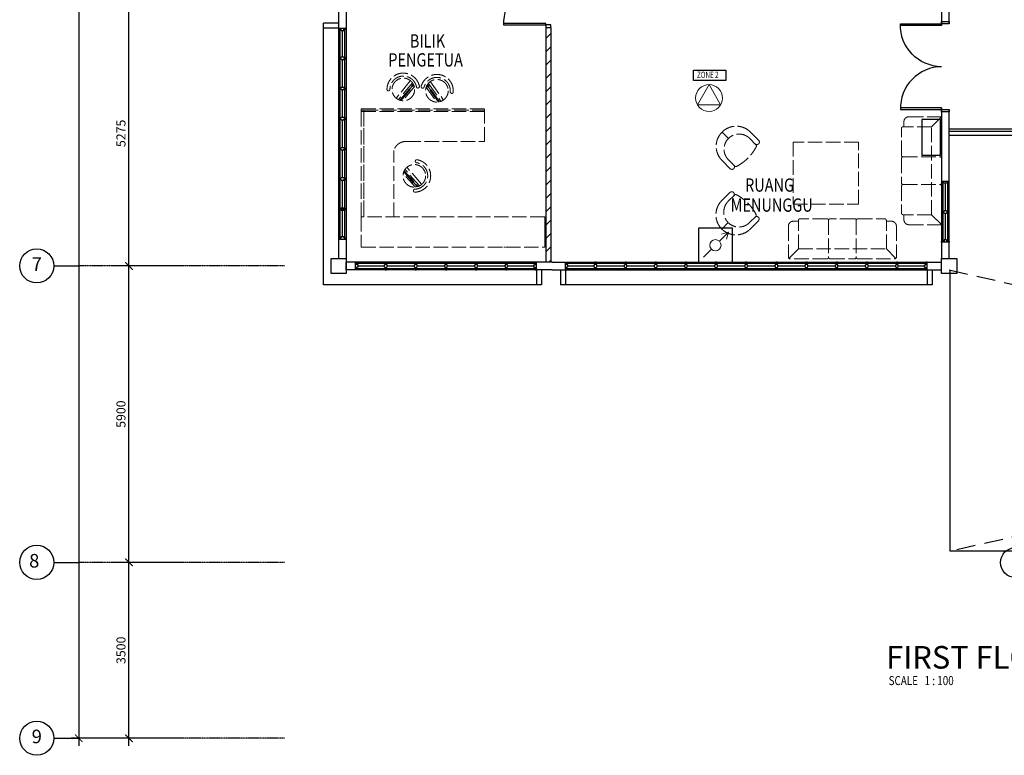
# Model space of a CAD drawing. Units: millimetres. Extents: x 126805 to 194546, y -394342 to -272851.
# Drawn here: x 126805 to 146401, y -393305 to -378665 of the extents above; entities that cross this region are included whole.
import ezdxf
from ezdxf.enums import TextEntityAlignment as Align

# ---------------------------------------------------------------- set-up
doc = ezdxf.new("R2010")
doc.units = ezdxf.units.MM
doc.header["$LTSCALE"] = 3
doc.header["$MEASUREMENT"] = 0
for name, pattern in [('ACAD_ISO02W100', [15, 12, -3]), ('CENTER2', [1.125, 0.75, -0.125, 0.125, -0.125]), ('DASHED2', [0.375, 0.25, -0.125]), ('HIDDEN', [0.375, 0.25, -0.125])]:
    doc.linetypes.add(name, pattern=pattern)
doc.layers.add('-PA', color=10, linetype='Continuous', lineweight=20)
doc.layers.add('a-furniture', color=8, linetype='ACAD_ISO02W100', lineweight=9)
for name, color, linetype in [('a-arch', 1, 'Continuous'), ('a-col', 1, 'Continuous'), ('a-dim', 2, 'Continuous'), ('a-grid', 8, 'Continuous'), ('a-text room', 7, 'Continuous'), ('a-wall', 3, 'Continuous'), ('a-win', 2, 'Continuous'), ('PA', 6, 'Continuous'), ('T-TEXT2', 7, 'Continuous')]:
    doc.layers.add(name, color=color, linetype=linetype)
doc.styles.add('ARIAL', font='ARIAL.TTF')
doc.styles.add('ROMANS', font='romans', dxfattribs={"width": 0.8})
doc.dimstyles.new('DIM100', dxfattribs={"dimtxt": 180, "dimasz": 150, "dimexe": 150, "dimexo": 0, "dimgap": 70, "dimtad": 1, "dimtoh": 1, "dimdec": 0, "dimzin": 0, "dimdsep": 46, "dimtxsty": 'ARIAL', "dimblk": 'ARCHTICK', "dimcen": 0, "dimdle": 150, "dimclrd": 256, "dimclre": 256, "dimclrt": 1, "dimadec": 0, "dimazin": 0, "dimtfac": 1, "dimtdec": 0, "dimtmove": 0, "dimatfit": 3, "dimldrblk": 'DOT', "dimfxl": 1, "dimtolj": 1, "dimtzin": 0, "dimlwd": -1, "dimlwe": -1, "dimarcsym": 0})

# ---------------------------------------------------------------- blocks, each defined once
blk = doc.blocks.new('h')
at = {"layer": 'a-win', "color": 8, "ltscale": 5}
for p, q in [((220553, -334843, 0), (220553, -334693, 0)), ((220553, -334693, 0), (220578, -334693, 0)), ((220578, -334743, 0), (220578, -334693, 0)), ((221141, -334743), (221141, -334693)), ((221166, -334693), (221141, -334693)), ((221166, -334743), (221166, -334693)), ((221741, -334743, 0), (221741, -334693, 0)), ((221766, -334693, 0), (221741, -334693, 0)), ((221766, -334743, 0), (221766, -334693, 0)), ((222341, -334743, 0), (222341, -334693, 0)), ((222366, -334693, 0), (222341, -334693, 0)), ((222366, -334743, 0), (222366, -334693, 0)), ((222941, -334743, 0), (222941, -334693, 0)), ((222966, -334693, 0), (222941, -334693, 0)), ((222966, -334743, 0), (222966, -334693, 0)), ((223541, -334743, 0), (223541, -334693, 0)), ((223566, -334693, 0), (223541, -334693, 0)), ((223566, -334743, 0), (223566, -334693, 0)), ((224141, -334743, 0), (224141, -334693, 0)), ((224166, -334693, 0), (224141, -334693, 0)), ((224166, -334743, 0), (224166, -334693, 0)), ((224728, -334743, 0), (224728, -334693, 0)), ((224753, -334693, 0), (224728, -334693, 0)), ((224753, -334843, 0), (224753, -334693, 0)), ((220578, -334843, 0), (220553, -334843, 0)), ((221141, -334718, 0), (220578, -334718, 0)), ((220603, -334743, 0), (220578, -334743, 0)), ((220578, -334843, 0), (220578, -334793, 0)), ((220603, -334793, 0), (220578, -334793, 0)), ((220578, -334818, 0), (221141, -334818, 0)), ((220603, -334793, 0), (220603, -334743, 0)), ((221128, -334743), (221141, -334743)), ((221128, -334793), (221128, -334743)), ((221128, -334793), (221141, -334793)), ((221141, -334843), (221141, -334793)), ((221141, -334843), (221166, -334843)), ((221741, -334718, 0), (221166, -334718, 0)), ((221178, -334743), (221166, -334743)), ((221166, -334843), (221166, -334793)), ((221178, -334793), (221166, -334793)), ((221166, -334818, 0), (221741, -334818, 0)), ((221178, -334793), (221178, -334743)), ((221728, -334743, 0), (221741, -334743, 0)), ((221728, -334793, 0), (221728, -334743, 0)), ((221728, -334793, 0), (221741, -334793, 0)), ((221741, -334843, 0), (221741, -334793, 0)), ((221741, -334843, 0), (221766, -334843, 0)), ((222341, -334718, 0), (221766, -334718, 0)), ((221778, -334743, 0), (221766, -334743, 0)), ((221766, -334843, 0), (221766, -334793, 0)), ((221778, -334793, 0), (221766, -334793, 0)), ((221766, -334818, 0), (222341, -334818, 0)), ((221778, -334793, 0), (221778, -334743, 0)), ((222328, -334743, 0), (222341, -334743, 0)), ((222328, -334793, 0), (222328, -334743, 0)), ((222328, -334793, 0), (222341, -334793, 0)), ((222341, -334843, 0), (222341, -334793, 0)), ((222341, -334843, 0), (222366, -334843, 0)), ((222941, -334718, 0), (222366, -334718, 0)), ((222378, -334743, 0), (222366, -334743, 0)), ((222366, -334843, 0), (222366, -334793, 0)), ((222378, -334793, 0), (222366, -334793, 0)), ((222366, -334818, 0), (222941, -334818, 0)), ((222378, -334793, 0), (222378, -334743, 0)), ((222928, -334743, 0), (222941, -334743, 0)), ((222928, -334793, 0), (222928, -334743, 0)), ((222928, -334793, 0), (222941, -334793, 0)), ((222941, -334843, 0), (222941, -334793, 0)), ((222941, -334843, 0), (222966, -334843, 0)), ((223541, -334718), (222966, -334718)), ((222978, -334743, 0), (222966, -334743, 0)), ((222966, -334843, 0), (222966, -334793, 0)), ((222978, -334793, 0), (222966, -334793, 0)), ((222966, -334818), (223541, -334818)), ((222978, -334793, 0), (222978, -334743, 0)), ((223528, -334743, 0), (223541, -334743, 0)), ((223528, -334793, 0), (223528, -334743, 0)), ((223528, -334793, 0), (223541, -334793, 0)), ((223541, -334843, 0), (223541, -334793, 0)), ((223541, -334843, 0), (223566, -334843, 0)), ((224141, -334718, 0), (223566, -334718, 0)), ((223578, -334743, 0), (223566, -334743, 0)), ((223566, -334843, 0), (223566, -334793, 0)), ((223578, -334793, 0), (223566, -334793, 0)), ((223566, -334818, 0), (224141, -334818, 0)), ((223578, -334793, 0), (223578, -334743, 0)), ((224128, -334743, 0), (224141, -334743, 0)), ((224128, -334793, 0), (224128, -334743, 0)), ((224128, -334793, 0), (224141, -334793, 0)), ((224141, -334843, 0), (224141, -334793, 0)), ((224141, -334843, 0), (224166, -334843, 0)), ((224153, -334818, 0), (224153, -334718, 0)), ((224728, -334718, 0), (224166, -334718, 0)), ((224178, -334743, 0), (224166, -334743, 0)), ((224166, -334843, 0), (224166, -334793, 0)), ((224178, -334793, 0), (224166, -334793, 0)), ((224166, -334818, 0), (224728, -334818, 0)), ((224178, -334793, 0), (224178, -334743, 0)), ((224703, -334793, 0), (224703, -334743, 0)), ((224703, -334743, 0), (224728, -334743, 0)), ((224703, -334793, 0), (224728, -334793, 0)), ((224728, -334843, 0), (224728, -334793, 0)), ((224728, -334843, 0), (224753, -334843, 0)), ((224753, -334818, 0), (224753, -334718, 0)), ((224753, -334818, 0), (224753, -334718, 0)), ((224753, -334818, 0), (224753, -334718, 0))]:
    blk.add_line(p, q, dxfattribs=at)
at = {"layer": 'a-win', "color": 8, "ltscale": 5, "const_width": 25, "elevation": 0}
for points in [[(221128, -334768), (220603, -334768)], [(221728, -334768), (221178, -334768)], [(222328, -334768), (221778, -334768)], [(222928, -334768), (222378, -334768)], [(224128, -334768), (223578, -334768)], [(224703, -334768), (224178, -334768)]]:
    blk.add_lwpolyline(points, dxfattribs=at)
at = {"layer": 'a-win', "color": 8, "ltscale": 5, "const_width": 25}
blk.add_lwpolyline([(223528, -334768), (222978, -334768)], dxfattribs=at)
blk = doc.blocks.new('A$C605061AA')
at = {"layer": 'a-furniture', "ltscale": 8}
for p, q in [((50, 1950), (50, 2050)), ((150, 2150), (776, 2150)), ((783, 2133), (600, 1950)), ((800, 1385), (800, 2126)), ((0, 1385), (0, 1915)), ((600, 1950), (35, 1950)), ((600, 200), (600, 1950)), ((0, 1315), (0, 835)), ((35, 1350), (765, 1350)), ((800, 835), (800, 1315)), ((35, 800), (765, 800)), ((0, 765), (0, 235)), ((800, 765), (800, 24)), ((600, 200), (35, 200)), ((50, 200), (50, 100)), ((783, 17), (600, 200)), ((150, 0), (776, 0))]:
    blk.add_line(p, q, dxfattribs=at)
for centre, radius, start, end in [((150, 2050), 100, 90, 180), ((776, 2140), 10, 314.9981, 90), ((790, 2126), 10, 360, 135.0031), ((35, 1915), 35, 90, 180), ((35, 1385), 35, 180, 270), ((765, 1385), 35, 270, 360), ((35, 1315), 35, 90, 180), ((765, 1315), 35, 360, 90), ((35, 835), 35, 180, 270), ((35, 765), 35, 90, 180), ((765, 835), 35, 270, 360), ((765, 765), 35, 360, 90), ((35, 235), 35, 180, 270), ((150, 100), 100, 180, 270), ((776, 10), 10, 270, 44.9969), ((790, 24), 10, 225.0068, 360)]:
    blk.add_arc(centre, radius, start, end, dxfattribs=at)
blk = doc.blocks.new('_ARCHTICK')
at = {"color": 0, "linetype": 'ByBlock', "const_width": 0.15}
blk.add_lwpolyline([(-0.5, -0.5), (0.5, 0.5)], dxfattribs=at)
blk = doc.blocks.new('*D63')
at = {"layer": 'a-dim', "color": 8}
for p, q in [((128980, -393115), (128980, -389315)), ((130082, -389465), (128830, -389465)), ((130082, -392965), (128830, -392965))]:
    blk.add_line(p, q, dxfattribs=at)
at = {"layer": 'DEFPOINTS', "color": 0}
for p in [(128980, -389465), (130082, -389465, 14), (130082, -392965)]:
    blk.add_point(p, dxfattribs=at)
at = {"layer": 'a-dim', "color": 8, "xscale": 150, "yscale": 150, "zscale": 150}
for p, rotation in [((128980, -389465), 90), ((128980, -392965), 270)]:
    blk.add_blockref('_ARCHTICK', p, dxfattribs=dict(at, rotation=rotation))
at = {"layer": 'a-dim', "color": 8, "insert": (128820, -391215), "char_height": 180, "attachment_point": 5, "rotation": 90, "style": 'ROMANS'}
blk.add_mtext('\\A1;3500', dxfattribs=at)
blk = doc.blocks.new('_DOT')
at = {"color": 0, "linetype": 'ByBlock'}
blk.add_line((-0.5, 0), (-1, 0), dxfattribs=at)
at = {"color": 0, "linetype": 'ByBlock', "const_width": 0.5}
blk.add_lwpolyline([(-0.25, 0, 1), (0.25, 0, 1)], format="xyb", close=True, dxfattribs=at)
blk = doc.blocks.new('*D64')
at = {"layer": 'a-dim', "color": 8}
for p, q in [((128980, -389615), (128980, -383415)), ((130082, -383565), (128830, -383565)), ((130082, -389465), (128830, -389465))]:
    blk.add_line(p, q, dxfattribs=at)
at = {"layer": 'DEFPOINTS', "color": 0}
for p in [(128980, -383565), (130082, -383565, 14), (130082, -389465)]:
    blk.add_point(p, dxfattribs=at)
at = {"layer": 'a-dim', "color": 8, "xscale": 150, "yscale": 150, "zscale": 150}
for p, rotation in [((128980, -383565), 90), ((128980, -389465), 270)]:
    blk.add_blockref('_ARCHTICK', p, dxfattribs=dict(at, rotation=rotation))
at = {"layer": 'a-dim', "color": 8, "insert": (128820, -386515), "char_height": 180, "attachment_point": 5, "rotation": 90, "style": 'ROMANS'}
blk.add_mtext('\\A1;5900', dxfattribs=at)
blk = doc.blocks.new('*D65')
at = {"layer": 'a-dim', "color": 8}
for p, q in [((128980, -383715), (128980, -378140)), ((130082, -378290), (128830, -378290)), ((130082, -383565), (128830, -383565))]:
    blk.add_line(p, q, dxfattribs=at)
at = {"layer": 'DEFPOINTS', "color": 0}
for p in [(128980, -378290), (130082, -378290, 14), (130082, -383565)]:
    blk.add_point(p, dxfattribs=at)
at = {"layer": 'a-dim', "color": 8, "xscale": 150, "yscale": 150, "zscale": 150}
for p, rotation in [((128980, -378290), 90), ((128980, -383565), 270)]:
    blk.add_blockref('_ARCHTICK', p, dxfattribs=dict(at, rotation=rotation))
at = {"layer": 'a-dim', "color": 8, "insert": (128820, -380927), "char_height": 180, "attachment_point": 5, "rotation": 90, "style": 'ROMANS'}
blk.add_mtext('\\A1;5275', dxfattribs=at)
blk = doc.blocks.new('*D53')
at = {"layer": 'a-dim', "color": 8}
for p, q in [((127980, -343435), (127980, -393115)), ((128980, -343585), (127830, -343585)), ((128980, -392965), (127830, -392965))]:
    blk.add_line(p, q, dxfattribs=at)
at = {"layer": 'DEFPOINTS', "color": 0}
for p in [(128980, -343585), (127980, -392965), (128980, -392965)]:
    blk.add_point(p, dxfattribs=at)
at = {"layer": 'a-dim', "color": 8, "xscale": 150, "yscale": 150, "zscale": 150}
for p, rotation in [((127980, -343585), 90), ((127980, -392965), 270)]:
    blk.add_blockref('_ARCHTICK', p, dxfattribs=dict(at, rotation=rotation))
at = {"layer": 'a-dim', "color": 8, "insert": (127820, -368275), "char_height": 180, "attachment_point": 5, "rotation": 90, "style": 'ROMANS'}
blk.add_mtext('\\A1;49380', dxfattribs=at)
blk = doc.blocks.new('CS')
at = {"layer": '-PA'}
for p, q in [((-530, -306), (0, 612)), ((0, 612), (530, -306)), ((530, -306), (-530, -306))]:
    blk.add_line(p, q, dxfattribs=at)
blk.add_circle((0, 0), 612, dxfattribs=at)
blk = doc.blocks.new('vc')
at = {"layer": '-PA', "color": 3}
for points in [[(79, 79), (259, 259)], [(259, 259), (119, 221)], [(259, 259), (221, 119)], [(-235, -235), (-79, -79)]]:
    blk.add_lwpolyline(points, dxfattribs=at)
blk.add_circle((0, 0), 111, dxfattribs=at)

msp = doc.modelspace()

# ---------------------------------------------------------------- hatches: boundary and pattern name
at = {"layer": 'a-wall', "ltscale": 5}
h = msp.add_hatch(dxfattribs=at)
h.set_pattern_fill('ANSI31', color=8, scale=1500, style=0)
h.set_pattern_definition([(45, (-153175.9, -67041.02), (-132.58252, 132.58252), [])])
h.paths.add_polyline_path([(133302.7, -362218.1), (137378, -362218.1), (137378, -362118.1), (133302.7, -362118.1)])
h.paths.add_polyline_path([(137378, -362218.1), (137278, -362218.1), (137278, -365192.5), (137378, -365192.5)])
h.paths.add_polyline_path([(137376.5, -366192.9), (137278, -366192.9), (137278, -370702.3), (137378, -370702.3)])
h.paths.add_polyline_path([(133302.7, -366417.9), (137278, -366417.9), (137278, -366317.9), (133302.7, -366317.9)])
h.paths.add_polyline_path([(137278.1, -371927.8), (133302.7, -371927.8), (133302.7, -371827.8), (137278.1, -371827.8)])
h.paths.add_polyline_path([(137376.5, -372052.8), (137278.1, -372052.8), (137278.1, -371702.8), (137376.5, -371702.8)])
h.paths.add_polyline_path([(137377.5, -373053.2), (137278, -373053.2), (137278, -377018.1), (137377.5, -377018.1)])
h.paths.add_polyline_path([(137278, -376218), (133302.7, -376218), (133302.7, -376118), (137278, -376118)])
h.paths.add_polyline_path([(137378, -378818.1), (137278, -378818.1), (137278, -383492.9), (137378, -383492.9)])

# ---------------------------------------------------------------- linework, layer by layer
at = {"color": 1}
msp.add_lwpolyline([(140992.5, -382813.3), (140311.3, -382813.3), (140311.3, -383494.4), (140992.5, -383494.4)], close=True, dxfattribs=at)
at = {"layer": 'a-arch', "color": 8, "linetype": 'DASHED2', "ltscale": 10}
for p, q in [((132852.4, -383942.9), (132852.4, -378731.1)), ((145325.9, -389244, 65.7), (145325.9, -383643.8, 65.7)), ((137090.4, -383942.9, 0), (132852.4, -383942.9, 0)), ((144865.5, -383943.1, -4), (137565.5, -383943.1, -4)), ((153226.8, -389244, 73.9), (145325.9, -389244, 73.9))]:
    msp.add_line(p, q, dxfattribs=at)
at = {"layer": 'a-arch', "color": 8, "ltscale": 5}
for p, q in [((133152.7, -378731.1), (132852.4, -378731.1)), ((132852.4, -378831.1), (132852.4, -378731.1)), ((133152.7, -378831.1), (132852.4, -378831.1)), ((137090.4, -383642.9, 0), (137090.4, -383942.9, 0)), ((137190.4, -383642.9, 0), (137190.4, -383942.9, 0)), ((137565.5, -383643.1, -4), (137565.5, -383943.1, -4)), ((137665.5, -383643.1, -4), (137665.5, -383943.1, -4)), ((144865.5, -383643.1, -4), (144865.5, -383943.1, -4)), ((144965.5, -383643.1, -4), (144965.5, -383943.1, -4)), ((133490.4, -383942.9, 0.5), (133390.4, -383942.9, 0.5)), ((137190.4, -383942.9, 0), (137090.4, -383942.9, 0)), ((144965.5, -383943.1, -4), (144865.5, -383943.1, -4))]:
    msp.add_line(p, q, dxfattribs=at)
at = {"layer": 'a-arch', "color": 8, "linetype": 'Continuous'}
for p, q in [((137278, -378738.1), (136432.7, -378738.1)), ((136432.9, -378768.1), (137278, -378768.1)), ((137278, -378768.1), (137278, -378738.1)), ((137278, -378768.1), (137278, -378818.1)), ((137378, -378768.1), (137278, -378768.1)), ((137378, -378818.1), (137378, -378768.1)), ((137278, -378818.1), (137378, -378818.1)), ((148833.2, -380967.9, 0), (145303, -380967.9))]:
    msp.add_line(p, q, dxfattribs=at)
at = {"layer": 'a-arch', "color": 8}
for p, q in [((148958.2, -380842.9, -9.9), (145303, -380842.9, -9.9)), ((148908.2, -380892.9, -9.9), (145303, -380892.9, -9.9))]:
    msp.add_line(p, q, dxfattribs=at)
at = {"layer": 'a-arch', "color": 8, "linetype": 'HIDDEN', "ltscale": 500}
for p, q in [((145303, -383642.9), (169954.2, -389272)), ((169954.2, -383642.9), (145325.9, -389244, 65.7))]:
    msp.add_line(p, q, dxfattribs=at)
at = {"layer": 'a-arch', "color": 8, "linetype": 'Continuous'}
for points in [[(145153, -378749.8), (145153, -378779.8), (144332.9, -378780.2), (144332.9, -378750.2)], [(145153, -378749.8), (145152.9, -378699.9), (145303, -378699.8), (145303, -378749.7)], [(145153.8, -380449.9), (145153.8, -380419.9), (144333.7, -380420.3), (144333.7, -380450.3)], [(145153.8, -380499.9), (145153.8, -380449.9), (145303.8, -380449.9), (145303.8, -380499.8)]]:
    msp.add_lwpolyline(points, close=True, dxfattribs=at)
at = {"layer": 'a-arch', "color": 8, "ltscale": 5}
msp.add_lwpolyline([(145130.6, -380651.3), (144756.1, -380651.3), (144756.1, -381363.3), (145130.6, -381363.3)], close=True, dxfattribs=at)
at = {"layer": 'a-arch', "color": 8}
for centre, major_axis in [((137275.8, -378760.7), (-611.5, 590.4)), ((145176.1, -380442.5), (-611.8, 590.1))]:
    msp.add_ellipse(centre, major_axis=major_axis, ratio=0.9833501, start_param=-0.7853982, end_param=0.7853982, dxfattribs=at)
at = {"layer": 'a-arch', "color": 8, "extrusion": (0, 0, -1)}
msp.add_ellipse((145175.3, -378757.2), major_axis=(611.2, 590.7), ratio=0.9833501, start_param=2.3561945, end_param=3.9269908, dxfattribs=at)
at = {"layer": 'a-col', "color": 8, "extrusion": (7.46299e-13, -0.054764, 0.998499), "elevation": 20997.5}
for points in [[(133002.7, -382843.6), (133302.7, -382843.6), (133302.7, -383143.6), (133002.7, -383143.6)], [(145153, -382843.6), (145453, -382843.6), (145453, -383143.6), (145153, -383143.6)]]:
    msp.add_lwpolyline(points, close=True, dxfattribs=at)
at = {"layer": 'a-col', "color": 8, "linetype": 'Continuous'}
msp.add_circle((146625.9, -389468.8, 65.7), 300, dxfattribs=at)
at = {"layer": 'a-furniture', "color": 8, "ltscale": 8}
for p, q in [((134578.9, -379884.8), (134301.1, -380221.5)), ((134578.9, -379884.8), (134301.1, -380221.5)), ((134621.1, -379919.7), (134343.3, -380256.3)), ((134621.1, -379919.7), (134343.3, -380256.3)), ((134372.7, -380267.8), (134638, -379946.3)), ((134372.7, -380267.8), (134638, -379946.3)), ((134643, -379956.1), (134383.2, -380270.9)), ((134643, -379956.1), (134383.2, -380270.9)), ((134394.1, -380273.4), (134647.5, -379966.3)), ((134394.1, -380273.4), (134647.5, -379966.3)), ((134913.7, -379966.8), (135147.7, -380301.2)), ((134913.7, -379966.8), (135147.7, -380301.2)), ((135158.4, -380299), (134919.4, -379957.5)), ((135158.4, -380299), (134919.4, -379957.5)), ((134938.3, -379932.3), (135188.6, -380289.8)), ((134938.3, -379932.3), (135188.6, -380289.8)), ((134983.2, -379900.9), (135233.5, -380258.4)), ((134983.2, -379900.9), (135233.5, -380258.4)), ((134147.5, -380081.1), (134146.2, -380081.3)), ((134147.5, -380081.1), (134146.2, -380081.3)), ((134661.5, -379996.5), (134427.1, -380280.4)), ((134661.5, -379996.5), (134427.1, -380280.4)), ((134733.8, -380025), (134732.5, -380025.1)), ((134733.8, -380025), (134732.5, -380025.1)), ((134817.7, -380028.3), (134819, -380028.6)), ((134817.7, -380028.3), (134819, -380028.6)), ((134892, -380005.7), (135103.1, -380307.3)), ((134892, -380005.7), (135103.1, -380307.3)), ((135136.7, -380302.9), (134908.3, -379976.6)), ((135136.7, -380302.9), (134908.3, -379976.6)), ((135397.7, -380130.7), (135399, -380130.9)), ((135397.7, -380130.7), (135399, -380130.9)), ((133652.7, -382588.9), (133652.7, -380463.9)), ((133652.7, -380463.9), (136052.7, -380463.9)), ((136052.7, -381088.9), (136052.7, -380463.9)), ((140783.3, -380901.6), (140910.6, -381028.9)), ((141511.6, -381064.3), (141349, -380901.6)), ((134502.7, -381088.9), (136052.7, -381088.9)), ((141334.8, -381028.9), (141458.3, -381152.4)), ((143498.8, -381101.6), (142196.2, -381101.6)), ((142196.2, -381101.6), (142196.2, -382339.1)), ((143498.8, -382339.1), (143498.8, -381101.6)), ((134252.7, -382588.9), (134252.7, -381267.4)), ((134677.9, -381479.3), (134678, -381478)), ((134677.9, -381479.3), (134678, -381478)), ((140945.9, -381629.9), (140783.3, -381467.3)), ((141034.1, -381576.6), (140910.6, -381453.2)), ((134679, -382000.2), (134436.3, -381723.4)), ((134679, -382000.2), (134436.3, -381723.4)), ((134448.6, -381691.8), (134711.1, -381991.3)), ((134448.6, -381691.8), (134711.1, -381991.3)), ((134721.9, -381988.5), (134452.9, -381681.5)), ((134721.9, -381988.5), (134452.9, -381681.5)), ((134457.5, -381671.7), (134732.3, -381985.1)), ((134457.5, -381671.7), (134732.3, -381985.1)), ((134761.3, -381972.7), (134473.6, -381644.5)), ((134761.3, -381972.7), (134473.6, -381644.5)), ((134802.5, -381936.6), (134514.8, -381608.4)), ((134802.5, -381936.6), (134514.8, -381608.4)), ((134639.3, -382067), (134639.3, -382065.7)), ((134639.3, -382067), (134639.3, -382065.7)), ((140940.9, -382102.3), (140778.2, -382264.9)), ((141029, -382155.5), (140905.5, -382279)), ((142196.2, -382339.1), (143498.8, -382339.1)), ((137253, -382588.9), (133602.7, -382588.9)), ((133602.7, -382588.9), (133602.7, -383192.9)), ((140778.2, -382830.6), (140905.5, -382703.3)), ((141329.8, -382703.3), (141453.3, -382579.8)), ((141506.6, -382667.9), (141343.9, -382830.6)), ((133602.7, -383192.9), (137253, -383192.9))]:
    msp.add_line(p, q, dxfattribs=at)
at = {"layer": 'a-furniture', "color": 8, "ltscale": 30}
for p, q in [((133602.7, -381958), (133602.7, -381928)), ((137253, -383192.9), (137253, -382588.9)), ((136468, -383192.9), (136438, -383192.9))]:
    msp.add_line(p, q, dxfattribs=at)
at = {"layer": 'a-furniture', "color": 8, "ltscale": 8}
for points in [[(133602.7, -380491), (133602.5, -380440.9), (136052.7, -380441), (136052.7, -380491)], [(133652.7, -382588.9), (133602.7, -382588.9), (133602.7, -380463.9), (133652.7, -380463.9)]]:
    msp.add_lwpolyline(points, close=True, dxfattribs=at)
for centre in [(134440, -380053.1), (134440, -380053.1), (135108.3, -380079.6), (135108.3, -380079.6), (134658.6, -381772.5), (134658.6, -381772.5)]:
    msp.add_circle(centre, 225, dxfattribs=at)
for centre, radius, start, end in [((134440, -380053.1), 325.5, 11.08153, 179.85738), ((134440, -380053.1), 325.5, 11.08153, 179.85738), ((135108.3, -380079.6), 325.5, 355.60073, 164.37658), ((135108.3, -380079.6), 325.5, 355.60073, 164.37658), ((134440, -380053.1), 266.3, 11.10591, 179.83299), ((134440, -380053.1), 266.3, 11.10591, 179.83299), ((135108.3, -380079.6), 266.3, 355.62511, 164.35219), ((135108.3, -380079.6), 266.3, 355.62511, 164.35219), ((134143.4, -380052.4), 29, 179.85797, 275.46945), ((134143.4, -380052.4), 29, 179.85797, 275.46945), ((134144.7, -380052.3), 29, 275.46945, 359.83253), ((134144.7, -380052.3), 29, 275.46945, 359.83253), ((134729.7, -379996.3), 29, 191.10637, 275.46945), ((134729.7, -379996.3), 29, 191.10637, 275.46945), ((134731, -379996.1), 29, 275.46945, 11.08093), ((134731, -379996.1), 29, 275.46945, 11.08093), ((134822.7, -379999.8), 29, 164.37717, 259.98865), ((134822.7, -379999.8), 29, 164.37717, 259.98865), ((134824, -380000), 29, 259.98865, 344.35173), ((134824, -380000), 29, 259.98865, 344.35173), ((135402.7, -380102.2), 29, 175.62557, 259.98865), ((135402.7, -380102.2), 29, 175.62557, 259.98865), ((135404, -380102.4), 29, 259.98865, 355.60014), ((135404, -380102.4), 29, 259.98865, 355.60014), ((141066.1, -381184.5), 400, 135, 225), ((141066.1, -381184.5), 400, 45, 135), ((141122.7, -381241), 300, 45, 225), ((134489.8, -381335.1), 246.5, 86.98356, 164.06924), ((141476.3, -381099.6), 50, 225, 315), ((141476.3, -381099.6), 50, 315, 45), ((140645.4, -380763.7), 925, 297.67733, 332.32267), ((141433.6, -381177.1), 35, 332.32237, 45), ((134658.6, -381772.5), 266.3, 271.87006, 80.59715), ((134658.6, -381772.5), 266.3, 271.87006, 80.59715), ((134658.6, -381772.5), 325.5, 271.84568, 80.62153), ((134658.6, -381772.5), 325.5, 271.84568, 80.62153), ((134706.9, -381481.2), 29, 176.23361, 260.59669), ((134706.9, -381481.2), 29, 176.23361, 260.59669), ((134707, -381479.9), 29, 80.62212, 176.23361), ((134707, -381479.9), 29, 80.62212, 176.23361), ((140981.3, -381594.6), 50, 225, 315), ((140981.3, -381594.6), 50, 315, 45), ((141058.8, -381551.9), 35, 225, 297.67763), ((134668.2, -382068.9), 29, 176.23361, 271.84509), ((134668.2, -382068.9), 29, 176.23361, 271.84509), ((134668.3, -382067.6), 29, 91.87053, 176.23361), ((134668.3, -382067.6), 29, 91.87053, 176.23361), ((140976.2, -382137.6), 50, 45, 135), ((140976.2, -382137.6), 50, 315, 45), ((141061.1, -382547.7), 400, 135, 225), ((141117.6, -382491.2), 300, 135, 315), ((141053.7, -382180.3), 35, 62.32237, 135), ((140640.4, -382968.5), 925, 27.67733, 62.32267), ((141471.2, -382632.6), 50, 45, 135), ((141428.5, -382555.1), 35, 315, 27.67763), ((141471.2, -382632.6), 50, 315, 45), ((141061.1, -382547.7), 400, 225, 315)]:
    msp.add_arc(centre, radius, start, end, dxfattribs=at)
at = {"layer": 'a-grid', "color": 8, "ltscale": 5}
for p, q in [((127484.6, -383564.9, 14), (127979.8, -383564.9, 14)), ((127484.6, -383564.9, 14), (127979.8, -383564.9, 14)), ((127484.6, -389464.9, 14), (127979.8, -389464.9, 14)), ((127484.6, -389464.9, 14), (127979.8, -389464.9, 14)), ((127484.6, -392964.9, 14), (127979.8, -392964.9, 14)), ((127484.6, -392964.9, 14), (127979.8, -392964.9, 14))]:
    msp.add_line(p, q, dxfattribs=at)
at = {"layer": 'a-grid', "color": 8, "linetype": 'CENTER2', "ltscale": 10}
for p, q in [((132076.8, -383564.9, 14), (127979.8, -383564.9, 14)), ((132076.8, -389464.9, 14), (127979.8, -389464.9, 14)), ((132076.8, -392964.9, 14), (127979.8, -392964.9, 14))]:
    msp.add_line(p, q, dxfattribs=at)
at = {"layer": 'a-grid', "color": 8}
for centre in [(127144.6, -383564.9, 14), (127144.6, -383564.9, 14), (127144.6, -389464.9, 14), (127144.6, -389464.9, 14), (127144.6, -392964.9, 14), (127144.6, -392964.9, 14)]:
    msp.add_circle(centre, 340, dxfattribs=at)
at = {"layer": 'a-wall', "color": 8, "linetype": 'Continuous'}
for p, q in [((133302.7, -376218), (133302.7, -383419)), ((145153, -378342.8), (145153, -378779.8)), ((133152.7, -378443.3), (133152.7, -383419)), ((145303, -378749.7), (145303, -378443.3)), ((137278, -378818.1), (137278, -383492.9)), ((137378, -378818), (137378, -383492.9)), ((145153, -380419.9), (145153, -383421.8)), ((145303, -383421.8), (145303, -380449.9)), ((133302.7, -383642.9), (133302.7, -383492.9)), ((137253, -383492.9), (133302.7, -383492.9)), ((137403, -383492.9), (137253, -383492.9)), ((137403, -383492.9), (145153, -383492.9)), ((137253, -383642.9), (133302.7, -383642.9)), ((137403, -383642.9), (137253, -383642.9)), ((137403, -383642.9), (145153, -383642.9))]:
    msp.add_line(p, q, dxfattribs=at)
at = {"layer": 'a-win', "color": 8}
for p, q in [((145253, -381882.4), (145153, -381882.4)), ((145153, -381882.4), (145153, -381907.4)), ((145203, -381907.4), (145153, -381907.4)), ((145178, -381907.4), (145178, -382482.4)), ((145203, -381919.9), (145203, -381907.4)), ((145253, -381919.9), (145203, -381919.9)), ((145303, -381882.4), (145253, -381882.4)), ((145303, -381907.4), (145253, -381907.4)), ((145253, -381919.9), (145253, -381907.4)), ((145278, -382482.4), (145278, -381907.4)), ((145303, -381907.4), (145303, -381882.4)), ((145203, -382482.4, 0), (145153, -382482.4, 0)), ((145153, -382482.4, 0), (145153, -382507.4, 0)), ((145203, -382507.4, 0), (145153, -382507.4, 0)), ((145178, -382507.4), (145178, -383069.9)), ((145203, -382469.9, 0), (145203, -382482.4, 0)), ((145253, -382469.9, 0), (145203, -382469.9, 0)), ((145203, -382519.9, 0), (145203, -382507.4, 0)), ((145253, -382469.9, 0), (145253, -382482.4, 0)), ((145303, -382482.4, 0), (145253, -382482.4, 0)), ((145303, -382507.4, 0), (145253, -382507.4, 0)), ((145253, -382519.9, 0), (145253, -382507.4, 0)), ((145278, -383069.9), (145278, -382507.4)), ((145303, -382507.4, 0), (145303, -382482.4, 0)), ((145253, -382519.9, 0), (145203, -382519.9, 0)), ((145203, -383069.9), (145153, -383069.9)), ((145153, -383094.9), (145153, -383069.9)), ((145303, -383094.9), (145153, -383094.9)), ((145253, -383044.9), (145203, -383044.9)), ((145203, -383044.9), (145203, -383069.9)), ((145253, -383044.9), (145253, -383069.9)), ((145303, -383069.9), (145253, -383069.9)), ((145303, -383069.9), (145303, -383094.9))]:
    msp.add_line(p, q, dxfattribs=at)
at = {"layer": 'a-win', "color": 8, "ltscale": 5}
for p, q in [((133490.4, -383642.9), (133490.4, -383492.9)), ((133490.4, -383492.9), (133515.4, -383492.9)), ((133515.4, -383542.9), (133515.4, -383492.9)), ((134077.9, -383542.9, 0), (134077.9, -383492.9, 0)), ((134102.9, -383492.9, 0), (134077.9, -383492.9, 0)), ((134102.9, -383542.9, 0), (134102.9, -383492.9, 0)), ((134677.9, -383542.9, 0), (134677.9, -383492.9, 0)), ((134702.9, -383492.9, 0), (134677.9, -383492.9, 0)), ((134702.9, -383542.9, 0), (134702.9, -383492.9, 0)), ((135277.9, -383542.9, 0), (135277.9, -383492.9, 0)), ((135302.9, -383492.9, 0), (135277.9, -383492.9, 0)), ((135302.9, -383542.9, 0), (135302.9, -383492.9, 0)), ((135877.9, -383542.9, 0), (135877.9, -383492.9, 0)), ((135902.9, -383492.9, 0), (135877.9, -383492.9, 0)), ((135902.9, -383542.9, 0), (135902.9, -383492.9, 0)), ((136477.9, -383542.9, 0), (136477.9, -383492.9, 0)), ((136502.9, -383492.9, 0), (136477.9, -383492.9, 0)), ((136502.9, -383542.9, 0), (136502.9, -383492.9, 0)), ((137065.4, -383542.9, 0), (137065.4, -383492.9, 0)), ((137090.4, -383492.9, 0), (137065.4, -383492.9, 0)), ((137090.4, -383642.9, 0), (137090.4, -383492.9, 0)), ((137665.5, -383642.9), (137665.5, -383492.9)), ((137665.5, -383492.9), (137690.5, -383492.9)), ((137690.5, -383542.9), (137690.5, -383492.9)), ((138253, -383542.9, 0), (138253, -383492.9, 0)), ((138278, -383492.9, 0), (138253, -383492.9, 0)), ((138278, -383542.9, 0), (138278, -383492.9, 0)), ((138853, -383542.9, 0), (138853, -383492.9, 0)), ((138878, -383492.9, 0), (138853, -383492.9, 0)), ((138878, -383542.9, 0), (138878, -383492.9, 0)), ((139453, -383542.9, 0), (139453, -383492.9, 0)), ((139478, -383492.9, 0), (139453, -383492.9, 0)), ((139478, -383542.9, 0), (139478, -383492.9, 0)), ((140053, -383542.9, 0), (140053, -383492.9, 0)), ((140078, -383492.9, 0), (140053, -383492.9, 0)), ((140078, -383542.9, 0), (140078, -383492.9, 0)), ((140653, -383542.9, 0), (140653, -383492.9, 0)), ((140678, -383492.9, 0), (140653, -383492.9, 0)), ((140678, -383542.9, 0), (140678, -383492.9, 0)), ((141253, -383542.9, 0), (141253, -383492.9, 0)), ((141278, -383492.9, 0), (141253, -383492.9, 0)), ((141278, -383542.9, 0), (141278, -383492.9, 0)), ((141853, -383542.9, 0), (141853, -383492.9, 0)), ((141878, -383492.9, 0), (141853, -383492.9, 0)), ((141878, -383542.9, 0), (141878, -383492.9, 0)), ((142453, -383542.9, 0), (142453, -383492.9, 0)), ((142478, -383492.9, 0), (142453, -383492.9, 0)), ((142478, -383542.9, 0), (142478, -383492.9, 0)), ((143053, -383542.9, 0), (143053, -383492.9, 0)), ((143078, -383492.9, 0), (143053, -383492.9, 0)), ((143078, -383542.9, 0), (143078, -383492.9, 0)), ((143653, -383542.9, 0), (143653, -383492.9, 0)), ((143678, -383492.9, 0), (143653, -383492.9, 0)), ((143678, -383542.9, 0), (143678, -383492.9, 0)), ((144253, -383542.9, 0), (144253, -383492.9, 0)), ((144278, -383492.9, 0), (144253, -383492.9, 0)), ((144278, -383542.9, 0), (144278, -383492.9, 0)), ((144840.5, -383542.9, 0), (144840.5, -383492.9, 0)), ((144865.5, -383492.9, 0), (144840.5, -383492.9, 0)), ((144865.5, -383642.9, 0), (144865.5, -383492.9, 0)), ((144865.5, -383642.9, 0), (144865.5, -383492.9, 0)), ((133515.4, -383642.9), (133490.4, -383642.9)), ((134077.9, -383517.9), (133515.4, -383517.9)), ((133540.4, -383542.9), (133515.4, -383542.9)), ((133515.4, -383642.9), (133515.4, -383592.9)), ((133540.4, -383592.9), (133515.4, -383592.9)), ((133515.4, -383617.9), (134077.9, -383617.9)), ((133540.4, -383592.9), (133540.4, -383542.9)), ((134065.4, -383542.9, 0), (134077.9, -383542.9, 0)), ((134065.4, -383592.9, 0), (134065.4, -383542.9, 0)), ((134065.4, -383592.9, 0), (134077.9, -383592.9, 0)), ((134077.9, -383642.9, 0), (134077.9, -383592.9, 0)), ((134077.9, -383642.9, 0), (134102.9, -383642.9, 0)), ((134677.9, -383517.9), (134102.9, -383517.9)), ((134115.4, -383542.9, 0), (134102.9, -383542.9, 0)), ((134102.9, -383642.9, 0), (134102.9, -383592.9, 0)), ((134115.4, -383592.9, 0), (134102.9, -383592.9, 0)), ((134102.9, -383617.9), (134677.9, -383617.9)), ((134115.4, -383592.9, 0), (134115.4, -383542.9, 0)), ((134665.4, -383542.9, 0), (134677.9, -383542.9, 0)), ((134665.4, -383592.9, 0), (134665.4, -383542.9, 0)), ((134665.4, -383592.9, 0), (134677.9, -383592.9, 0)), ((134677.9, -383642.9, 0), (134677.9, -383592.9, 0)), ((134677.9, -383642.9, 0), (134702.9, -383642.9, 0)), ((135277.9, -383517.9), (134702.9, -383517.9)), ((134715.4, -383542.9, 0), (134702.9, -383542.9, 0)), ((134702.9, -383642.9, 0), (134702.9, -383592.9, 0)), ((134715.4, -383592.9, 0), (134702.9, -383592.9, 0)), ((134702.9, -383617.9), (135277.9, -383617.9)), ((134715.4, -383592.9, 0), (134715.4, -383542.9, 0)), ((135265.4, -383542.9, 0), (135277.9, -383542.9, 0)), ((135265.4, -383592.9, 0), (135265.4, -383542.9, 0)), ((135265.4, -383592.9, 0), (135277.9, -383592.9, 0)), ((135277.9, -383642.9, 0), (135277.9, -383592.9, 0)), ((135277.9, -383642.9, 0), (135302.9, -383642.9, 0)), ((135877.9, -383517.9), (135302.9, -383517.9)), ((135315.4, -383542.9, 0), (135302.9, -383542.9, 0)), ((135302.9, -383642.9, 0), (135302.9, -383592.9, 0)), ((135315.4, -383592.9, 0), (135302.9, -383592.9, 0)), ((135302.9, -383617.9), (135877.9, -383617.9)), ((135315.4, -383592.9, 0), (135315.4, -383542.9, 0)), ((135865.4, -383542.9, 0), (135877.9, -383542.9, 0)), ((135865.4, -383592.9, 0), (135865.4, -383542.9, 0)), ((135865.4, -383592.9, 0), (135877.9, -383592.9, 0)), ((135877.9, -383642.9, 0), (135877.9, -383592.9, 0)), ((135877.9, -383642.9, 0), (135902.9, -383642.9, 0)), ((136477.9, -383517.9, 0), (135902.9, -383517.9, 0)), ((135915.4, -383542.9, 0), (135902.9, -383542.9, 0)), ((135902.9, -383642.9, 0), (135902.9, -383592.9, 0)), ((135915.4, -383592.9, 0), (135902.9, -383592.9, 0)), ((135902.9, -383617.9, 0), (136477.9, -383617.9, 0)), ((135915.4, -383592.9, 0), (135915.4, -383542.9, 0)), ((136465.4, -383542.9, 0), (136477.9, -383542.9, 0)), ((136465.4, -383592.9, 0), (136465.4, -383542.9, 0)), ((136465.4, -383592.9, 0), (136477.9, -383592.9, 0)), ((136477.9, -383642.9, 0), (136477.9, -383592.9, 0)), ((136477.9, -383642.9, 0), (136502.9, -383642.9, 0)), ((137065.4, -383517.9, 0), (136502.9, -383517.9, 0)), ((136515.4, -383542.9, 0), (136502.9, -383542.9, 0)), ((136502.9, -383642.9, 0), (136502.9, -383592.9, 0)), ((136515.4, -383592.9, 0), (136502.9, -383592.9, 0)), ((136502.9, -383617.9, 0), (137065.4, -383617.9, 0)), ((136515.4, -383592.9, 0), (136515.4, -383542.9, 0)), ((137040.4, -383592.9, 0), (137040.4, -383542.9, 0)), ((137040.4, -383542.9, 0), (137065.4, -383542.9, 0)), ((137040.4, -383592.9, 0), (137065.4, -383592.9, 0)), ((137065.4, -383642.9, 0), (137065.4, -383592.9, 0)), ((137065.4, -383642.9, 0), (137090.4, -383642.9, 0)), ((137090.4, -383617.9, 0), (137090.4, -383517.9, 0)), ((137090.4, -383617.9, 0), (137090.4, -383517.9, 0)), ((137090.4, -383617.9, 0), (137090.4, -383517.9, 0)), ((137690.5, -383642.9), (137665.5, -383642.9)), ((138253, -383517.9), (137690.5, -383517.9)), ((137715.5, -383542.9), (137690.5, -383542.9)), ((137690.5, -383642.9), (137690.5, -383592.9)), ((137715.5, -383592.9), (137690.5, -383592.9)), ((137690.5, -383617.9), (138253, -383617.9)), ((137715.5, -383592.9), (137715.5, -383542.9)), ((138240.5, -383542.9, 0), (138253, -383542.9, 0)), ((138240.5, -383592.9, 0), (138240.5, -383542.9, 0)), ((138240.5, -383592.9, 0), (138253, -383592.9, 0)), ((138253, -383642.9, 0), (138253, -383592.9, 0)), ((138253, -383642.9, 0), (138278, -383642.9, 0)), ((138853, -383517.9), (138278, -383517.9)), ((138290.5, -383542.9, 0), (138278, -383542.9, 0)), ((138278, -383642.9, 0), (138278, -383592.9, 0)), ((138290.5, -383592.9, 0), (138278, -383592.9, 0)), ((138278, -383617.9), (138853, -383617.9)), ((138290.5, -383592.9, 0), (138290.5, -383542.9, 0)), ((138840.5, -383542.9, 0), (138853, -383542.9, 0)), ((138840.5, -383592.9, 0), (138840.5, -383542.9, 0)), ((138840.5, -383592.9, 0), (138853, -383592.9, 0)), ((138853, -383642.9, 0), (138853, -383592.9, 0)), ((138853, -383642.9, 0), (138878, -383642.9, 0)), ((139453, -383517.9), (138878, -383517.9)), ((138890.5, -383542.9, 0), (138878, -383542.9, 0)), ((138878, -383642.9, 0), (138878, -383592.9, 0)), ((138890.5, -383592.9, 0), (138878, -383592.9, 0)), ((138878, -383617.9), (139453, -383617.9)), ((138890.5, -383592.9, 0), (138890.5, -383542.9, 0)), ((139440.5, -383542.9, 0), (139453, -383542.9, 0)), ((139440.5, -383592.9, 0), (139440.5, -383542.9, 0)), ((139440.5, -383592.9, 0), (139453, -383592.9, 0)), ((139453, -383642.9, 0), (139453, -383592.9, 0)), ((139453, -383642.9, 0), (139478, -383642.9, 0)), ((140053, -383517.9), (139478, -383517.9)), ((139490.5, -383542.9, 0), (139478, -383542.9, 0)), ((139478, -383642.9, 0), (139478, -383592.9, 0)), ((139490.5, -383592.9, 0), (139478, -383592.9, 0)), ((139478, -383617.9), (140053, -383617.9)), ((139490.5, -383592.9, 0), (139490.5, -383542.9, 0)), ((140040.5, -383542.9, 0), (140053, -383542.9, 0)), ((140040.5, -383592.9, 0), (140040.5, -383542.9, 0)), ((140040.5, -383592.9, 0), (140053, -383592.9, 0)), ((140053, -383642.9, 0), (140053, -383592.9, 0)), ((140053, -383642.9, 0), (140078, -383642.9, 0)), ((140653, -383517.9, 0), (140078, -383517.9, 0)), ((140090.5, -383542.9, 0), (140078, -383542.9, 0)), ((140078, -383642.9, 0), (140078, -383592.9, 0)), ((140090.5, -383592.9, 0), (140078, -383592.9, 0)), ((140078, -383617.9, 0), (140653, -383617.9, 0)), ((140090.5, -383592.9, 0), (140090.5, -383542.9, 0)), ((140640.5, -383542.9, 0), (140653, -383542.9, 0)), ((140640.5, -383592.9, 0), (140640.5, -383542.9, 0)), ((140640.5, -383592.9, 0), (140653, -383592.9, 0)), ((140653, -383642.9, 0), (140653, -383592.9, 0)), ((140653, -383642.9, 0), (140678, -383642.9, 0)), ((141253, -383517.9, 0), (140678, -383517.9, 0)), ((140690.5, -383542.9, 0), (140678, -383542.9, 0)), ((140678, -383642.9, 0), (140678, -383592.9, 0)), ((140690.5, -383592.9, 0), (140678, -383592.9, 0)), ((140678, -383617.9, 0), (141253, -383617.9, 0)), ((140690.5, -383592.9, 0), (140690.5, -383542.9, 0)), ((141240.5, -383542.9, 0), (141253, -383542.9, 0)), ((141240.5, -383592.9, 0), (141240.5, -383542.9, 0)), ((141240.5, -383592.9, 0), (141253, -383592.9, 0)), ((141253, -383642.9, 0), (141253, -383592.9, 0)), ((141253, -383642.9, 0), (141278, -383642.9, 0)), ((141853, -383517.9, 0), (141278, -383517.9, 0)), ((141290.5, -383542.9, 0), (141278, -383542.9, 0)), ((141278, -383642.9, 0), (141278, -383592.9, 0)), ((141290.5, -383592.9, 0), (141278, -383592.9, 0)), ((141278, -383617.9, 0), (141853, -383617.9, 0)), ((141290.5, -383592.9, 0), (141290.5, -383542.9, 0)), ((141840.5, -383542.9, 0), (141853, -383542.9, 0)), ((141840.5, -383592.9, 0), (141840.5, -383542.9, 0)), ((141840.5, -383592.9, 0), (141853, -383592.9, 0)), ((141853, -383642.9, 0), (141853, -383592.9, 0)), ((141853, -383642.9, 0), (141878, -383642.9, 0)), ((142453, -383517.9, 0), (141878, -383517.9, 0)), ((141890.5, -383542.9, 0), (141878, -383542.9, 0)), ((141878, -383642.9, 0), (141878, -383592.9, 0)), ((141890.5, -383592.9, 0), (141878, -383592.9, 0)), ((141878, -383617.9, 0), (142453, -383617.9, 0)), ((141890.5, -383592.9, 0), (141890.5, -383542.9, 0)), ((142440.5, -383542.9, 0), (142453, -383542.9, 0)), ((142440.5, -383592.9, 0), (142440.5, -383542.9, 0)), ((142440.5, -383592.9, 0), (142453, -383592.9, 0)), ((142453, -383642.9, 0), (142453, -383592.9, 0)), ((142453, -383642.9, 0), (142478, -383642.9, 0)), ((143053, -383517.9, 0), (142478, -383517.9, 0)), ((142490.5, -383542.9, 0), (142478, -383542.9, 0)), ((142478, -383642.9, 0), (142478, -383592.9, 0)), ((142490.5, -383592.9, 0), (142478, -383592.9, 0)), ((142478, -383617.9, 0), (143053, -383617.9, 0)), ((142490.5, -383592.9, 0), (142490.5, -383542.9, 0)), ((143040.5, -383542.9, 0), (143053, -383542.9, 0)), ((143040.5, -383592.9, 0), (143040.5, -383542.9, 0)), ((143040.5, -383592.9, 0), (143053, -383592.9, 0)), ((143053, -383642.9, 0), (143053, -383592.9, 0)), ((143053, -383642.9, 0), (143078, -383642.9, 0)), ((143653, -383517.9, 0), (143078, -383517.9, 0)), ((143090.5, -383542.9, 0), (143078, -383542.9, 0)), ((143078, -383642.9, 0), (143078, -383592.9, 0)), ((143090.5, -383592.9, 0), (143078, -383592.9, 0)), ((143078, -383617.9, 0), (143653, -383617.9, 0)), ((143090.5, -383592.9, 0), (143090.5, -383542.9, 0)), ((143640.5, -383542.9, 0), (143653, -383542.9, 0)), ((143640.5, -383592.9, 0), (143640.5, -383542.9, 0)), ((143640.5, -383592.9, 0), (143653, -383592.9, 0)), ((143653, -383642.9, 0), (143653, -383592.9, 0)), ((143653, -383642.9, 0), (143678, -383642.9, 0)), ((144253, -383517.9, 0), (143678, -383517.9, 0)), ((143690.5, -383542.9, 0), (143678, -383542.9, 0)), ((143678, -383642.9, 0), (143678, -383592.9, 0)), ((143690.5, -383592.9, 0), (143678, -383592.9, 0)), ((143678, -383617.9, 0), (144253, -383617.9, 0)), ((143690.5, -383592.9, 0), (143690.5, -383542.9, 0)), ((144240.5, -383542.9, 0), (144253, -383542.9, 0)), ((144240.5, -383592.9, 0), (144240.5, -383542.9, 0)), ((144240.5, -383592.9, 0), (144253, -383592.9, 0)), ((144253, -383642.9, 0), (144253, -383592.9, 0)), ((144253, -383642.9, 0), (144278, -383642.9, 0)), ((144840.5, -383517.9, 0), (144278, -383517.9, 0)), ((144290.5, -383542.9, 0), (144278, -383542.9, 0)), ((144278, -383642.9, 0), (144278, -383592.9, 0)), ((144290.5, -383592.9, 0), (144278, -383592.9, 0)), ((144278, -383617.9, 0), (144840.5, -383617.9, 0)), ((144290.5, -383592.9, 0), (144290.5, -383542.9, 0)), ((144815.5, -383592.9, 0), (144815.5, -383542.9, 0)), ((144815.5, -383542.9, 0), (144840.5, -383542.9, 0)), ((144815.5, -383592.9, 0), (144840.5, -383592.9, 0)), ((144840.5, -383642.9, 0), (144840.5, -383592.9, 0)), ((144840.5, -383642.9, 0), (144865.5, -383642.9, 0)), ((144865.5, -383617.9, 0), (144865.5, -383517.9, 0)), ((144865.5, -383617.9, 0), (144865.5, -383517.9, 0)), ((144865.5, -383617.9, 0), (144865.5, -383517.9, 0)), ((144865.5, -383617.9, 0), (144865.5, -383517.9, 0))]:
    msp.add_line(p, q, dxfattribs=at)
at = {"layer": 'a-win', "color": 8, "const_width": 25}
for points in [[(145228, -381919.9), (145228, -382469.9)], [(145228, -382519.9), (145228, -383044.9)]]:
    msp.add_lwpolyline(points, dxfattribs=at)
at = {"layer": 'a-win', "color": 8, "ltscale": 5, "const_width": 25}
for points in [[(134065.4, -383567.9), (133540.4, -383567.9)], [(134665.4, -383567.9), (134115.4, -383567.9)], [(135265.4, -383567.9), (134715.4, -383567.9)], [(135865.4, -383567.9), (135315.4, -383567.9)], [(138240.5, -383567.9), (137715.5, -383567.9)], [(138840.5, -383567.9), (138290.5, -383567.9)], [(139440.5, -383567.9), (138890.5, -383567.9)], [(140040.5, -383567.9), (139490.5, -383567.9)]]:
    msp.add_lwpolyline(points, dxfattribs=at)
at = {"layer": 'a-win', "color": 8, "ltscale": 5, "const_width": 25, "elevation": 0}
for points in [[(136465.4, -383567.9), (135915.4, -383567.9)], [(137040.4, -383567.9), (136515.4, -383567.9)], [(140640.5, -383567.9), (140090.5, -383567.9)], [(141240.5, -383567.9), (140690.5, -383567.9)], [(141840.5, -383567.9), (141290.5, -383567.9)], [(142440.5, -383567.9), (141890.5, -383567.9)], [(143040.5, -383567.9), (142490.5, -383567.9)], [(143640.5, -383567.9), (143090.5, -383567.9)], [(144240.5, -383567.9), (143690.5, -383567.9)], [(144815.5, -383567.9), (144290.5, -383567.9)]]:
    msp.add_lwpolyline(points, dxfattribs=at)
at = {"layer": 'PA'}
msp.add_lwpolyline([(140217.8, -379670.3), (140860.5, -379670.3), (140860.5, -379874.4), (140217.8, -379874.4)], close=True, dxfattribs=at)

# ---------------------------------------------------------------- block references
at = {"layer": '-PA', "xscale": 0.4360139667987823, "yscale": 0.4360139667987823, "zscale": 0.4360139658083143}
msp.add_blockref('CS', (140524.3, -380223.7), dxfattribs=at)
at = {"layer": '-PA', "color": 1, "xscale": 1.004020929336548, "yscale": 1.004020929336548, "zscale": 1.004020929020082}
msp.add_blockref('vc', (140651.9, -383153.9), dxfattribs=at)
at = {"layer": 'a-furniture', "color": 8, "ltscale": 5}
msp.add_blockref('A$C605061AA', (144353, -382745.4), dxfattribs=at)
at = {"layer": 'a-furniture', "color": 8, "ltscale": 5, "rotation": 270}
msp.add_blockref('A$C605061AA', (142103.2, -382625.6), dxfattribs=at)
at = {"layer": 'a-win', "color": 8, "rotation": 270}
msp.add_blockref('h', (467996.2, -158278.1, 0), dxfattribs=at)

# ---------------------------------------------------------------- texts
at = {"layer": 'a-grid', "color": 8, "style": 'ARIAL'}
for s, p in [('7', (127144.6, -383564.9, 14)), ('7', (127144.6, -383564.9, 14)), ('8', (127093.5, -389468.1, 5.8)), ('8', (127093.5, -389468.1, 5.8)), ('9', (127144.6, -392964.9, 14)), ('9', (127144.6, -392964.9, 14))]:
    msp.add_text(s, height=270, dxfattribs=at).set_placement(p, align=Align.MIDDLE)
at = {"layer": 'a-text room', "color": 8, "style": 'ARIAL', "width": 0.8}
for s, p in [('BILIK', (134570.3, -379219.7)), ('PENGETUA', (134140.6, -379596.8)), ('RUANG', (141241.6, -382087.7)), ('MENUNGGU', (140954.8, -382486.4))]:
    msp.add_text(s, height=264.04, dxfattribs=at).set_placement(p)
at = {"layer": 'PA', "color": 3, "style": 'ROMANS', "width": 0.75}
msp.add_text('ZONE 2', height=122.5, dxfattribs=at).set_placement((140284.9, -379822.4))
at = {"layer": 'T-TEXT2', "style": 'ARIAL'}
msp.add_text('FIRST FLOOR PLAN', height=450, dxfattribs=at).set_placement((144050.4, -391579.7))
at = {"layer": 'T-TEXT2', "style": 'ROMANS', "width": 0.8}
msp.add_text('SCALE   1 : 100', height=180, dxfattribs=at).set_placement((144098.7, -391907.8))

# ---------------------------------------------------------------- dimensions: what is measured, and where the dimension line sits
at = {"layer": 'a-dim', "color": 8}
for p1, p2, distance, picture, middle in [((128979.8, -343584.9), (128979.8, -392964.9), -1000, '*D53', (127819.8, -368274.9)), ((130082.5, -383564.9), (130082.5, -378289.9, 14), 1102.7, '*D65', (128819.8, -380927.4)), ((130082.5, -389464.9), (130082.5, -383564.9, 14), 1102.7, '*D64', (128819.8, -386514.9)), ((130082.5, -392964.9), (130082.5, -389464.9, 14), 1102.7, '*D63', (128819.8, -391214.9))]:
    dim = msp.add_aligned_dim(p1=p1, p2=p2, distance=distance, dimstyle='DIM100', override={"dimtxsty": 'ROMANS', "dimclrd": 8, "dimclre": 8, "dimclrt": 8}, dxfattribs=at)
    dim.commit()
    dim.dimension.update_dxf_attribs({"geometry": picture, "text_midpoint": middle})

doc.saveas('drawing.dxf')
